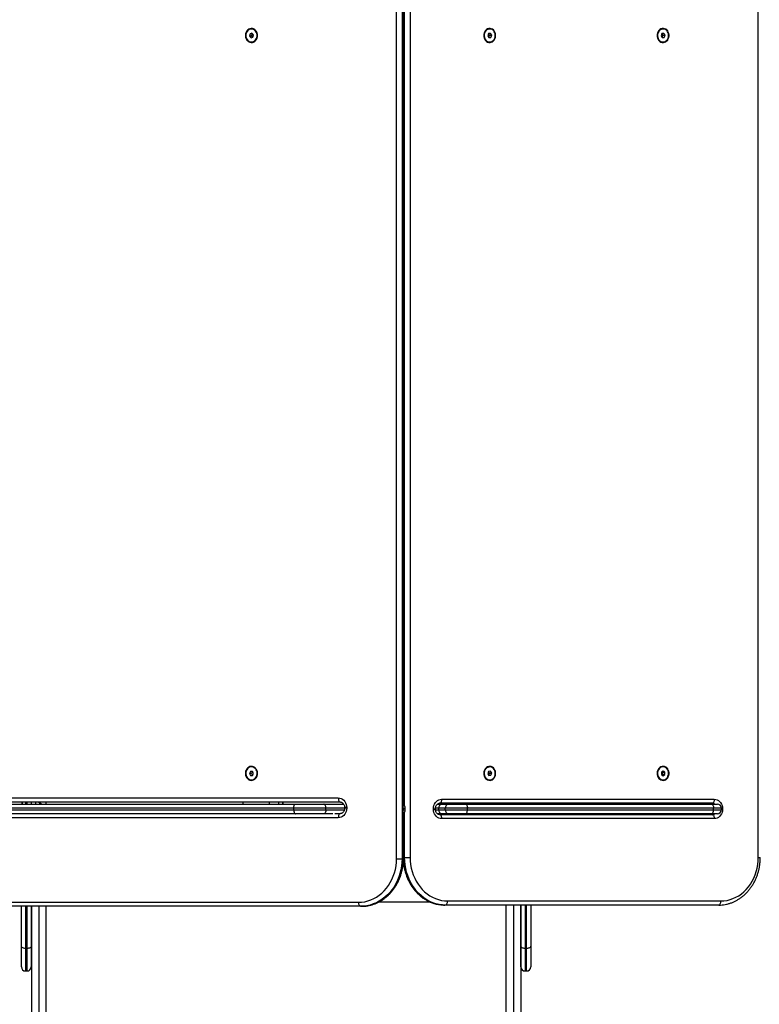
# Model space of a CAD drawing. Units: millimetres. Extents: x -7.4 to 15.1, y 0 to 15.9.
# Drawn here: x 2.3 to 3.2, y 4.9 to 6.1 of the extents above; entities that cross this region are included whole.
import ezdxf

# ---------------------------------------------------------------- set-up
doc = ezdxf.new("R2010")
doc.units = ezdxf.units.MM
doc.layers.add('DIASTASEIS', color=253, linetype='Continuous', lineweight=5)
doc.layers.add('Make2D$Visible$Tangents', color=8, linetype='Continuous')
doc.styles.get("Standard").update_dxf_attribs({"font": 'ARIALN.TTF'})
doc.dimstyles.get("Standard").update_dxf_attribs({"dimtxt": 0.18, "dimasz": 0.15, "dimexe": 0.18, "dimexo": 0.0625, "dimgap": 0.09, "dimtad": 0, "dimtih": 1, "dimtoh": 1, "dimzin": 0, "dimdsep": 46, "dimtxsty": 'Standard', "dimblk": 'OBLIQUE', "dimcen": 0.09, "dimadec": 0, "dimazin": 0, "dimtfac": 1, "dimtofl": 0, "dimtmove": 0, "dimatfit": 3, "dimfxl": 1, "dimtolj": 1, "dimtzin": 0, "dimarcsym": 0})

# ---------------------------------------------------------------- blocks, each defined once
blk = doc.blocks.new('_Oblique')
at = {"color": 0, "linetype": 'ByBlock', "lineweight": -2}
blk.add_line((-0.5, -0.5), (0.5, 0.5), dxfattribs=at)
blk = doc.blocks.new('*D45')
at = {"layer": 'Defpoints', "color": 0}
for p in [(6.8329, 6.1201), (1.687, 5.6726), (6.8329, 0.6475)]:
    blk.add_point(p, dxfattribs=at)
at = {"layer": 'DIASTASEIS', "color": 0, "lineweight": -2}
for p, q in [((6.8329, 6.0576), (6.8329, 0.4675)), ((1.687, 5.6101), (1.687, 0.4675)), ((1.687, 0.6475), (3.9776, 0.6475)), ((6.8329, 0.6475), (4.5422, 0.6475))]:
    blk.add_line(p, q, dxfattribs=at)
at = {"layer": 'DIASTASEIS', "color": 0, "linetype": 'ByBlock', "lineweight": -2, "xscale": 0.15, "yscale": 0.15, "zscale": 0.15, "rotation": 180}
blk.add_blockref('_Oblique', (1.687, 0.6475), dxfattribs=at)
at = {"layer": 'DIASTASEIS', "color": 0, "linetype": 'ByBlock', "lineweight": -2, "xscale": 0.15, "yscale": 0.15, "zscale": 0.15}
blk.add_blockref('_Oblique', (6.8329, 0.6475), dxfattribs=at)
at = {"layer": 'DIASTASEIS', "color": 0, "insert": (4.2599, 0.6475), "char_height": 0.18, "attachment_point": 5}
blk.add_mtext('\\A1;5.15', dxfattribs=at)
blk = doc.blocks.new('*D46')
at = {"layer": 'Defpoints', "color": 0}
for p in [(2.6511, 8.2093), (8.7745, 8.2093), (2.3567, 3.0741)]:
    blk.add_point(p, dxfattribs=at)
at = {"layer": 'DIASTASEIS', "color": 0, "lineweight": -2}
for p, q in [((2.7136, 8.2093), (8.9545, 8.2093)), ((8.7745, 8.2093), (8.7745, 5.8236)), ((8.7745, 3.0741), (8.7745, 5.4598)), ((2.4192, 3.0741), (8.9545, 3.0741))]:
    blk.add_line(p, q, dxfattribs=at)
at = {"layer": 'DIASTASEIS', "color": 0, "linetype": 'ByBlock', "lineweight": -2, "xscale": 0.15, "yscale": 0.15, "zscale": 0.15}
for p, rotation in [((8.7745, 8.2093), 90), ((8.7745, 3.0741), 270)]:
    blk.add_blockref('_Oblique', p, dxfattribs=dict(at, rotation=rotation))
at = {"layer": 'DIASTASEIS', "color": 0, "insert": (8.7745, 5.6417), "char_height": 0.18, "attachment_point": 5}
blk.add_mtext('\\A1;5.15', dxfattribs=at)
blk = doc.blocks.new('*D47')
at = {"layer": 'Defpoints', "color": 0}
for p in [(8.3394, 6.3836), (0.1878, 5.692), (8.3394, 0.18)]:
    blk.add_point(p, dxfattribs=at)
at = {"layer": 'DIASTASEIS', "color": 0, "lineweight": -2}
for p, q in [((8.3394, 6.3211), (8.3394, 0)), ((0.1878, 5.6295), (0.1878, 0)), ((0.1878, 0.18), (3.9813, 0.18)), ((8.3394, 0.18), (4.5458, 0.18))]:
    blk.add_line(p, q, dxfattribs=at)
at = {"layer": 'DIASTASEIS', "color": 0, "linetype": 'ByBlock', "lineweight": -2, "xscale": 0.15, "yscale": 0.15, "zscale": 0.15, "rotation": 180}
blk.add_blockref('_Oblique', (0.1878, 0.18), dxfattribs=at)
at = {"layer": 'DIASTASEIS', "color": 0, "linetype": 'ByBlock', "lineweight": -2, "xscale": 0.15, "yscale": 0.15, "zscale": 0.15}
blk.add_blockref('_Oblique', (8.3394, 0.18), dxfattribs=at)
at = {"layer": 'DIASTASEIS', "color": 0, "insert": (4.2636, 0.18), "char_height": 0.18, "attachment_point": 5}
blk.add_mtext('\\A1;8.15', dxfattribs=at)
blk = doc.blocks.new('*D48')
at = {"layer": 'Defpoints', "color": 0}
for p in [(6.3484, 9.8016), (2.6507, 1.0741), (9.6386, 1.0741)]:
    blk.add_point(p, dxfattribs=at)
at = {"layer": 'DIASTASEIS', "color": 0, "lineweight": -2}
for p, q in [((6.4109, 9.8016), (9.8186, 9.8016)), ((9.6386, 9.8016), (9.6386, 5.6198)), ((9.6386, 1.0741), (9.6386, 5.256)), ((2.7132, 1.0741), (9.8186, 1.0741))]:
    blk.add_line(p, q, dxfattribs=at)
at = {"layer": 'DIASTASEIS', "color": 0, "linetype": 'ByBlock', "lineweight": -2, "xscale": 0.15, "yscale": 0.15, "zscale": 0.15}
for p, rotation in [((9.6386, 9.8016), 90), ((9.6386, 1.0741), 270)]:
    blk.add_blockref('_Oblique', p, dxfattribs=dict(at, rotation=rotation))
at = {"layer": 'DIASTASEIS', "color": 0, "insert": (9.6386, 5.4379), "char_height": 0.18, "attachment_point": 5}
blk.add_mtext('\\A1;8.75', dxfattribs=at)
blk = doc.blocks.new('katopsh_s042')
at = {"color": 7, "linetype": 'Continuous', "lineweight": 25}
for p, q in [((850.7912, 7553.1081), (850.7912, 7554.2331)), ((850.798, 7554.2331), (850.798, 7553.1081)), ((850.799, 7553.1081), (850.799, 7554.2331)), ((850.7996, 7553.1081), (850.7996, 7554.2331)), ((850.8081, 7554.2347), (850.8081, 7553.1097)), ((851.2394, 7553.1097), (851.2394, 7554.2347)), ((850.6097, 7554.1297), (850.6091, 7554.1268)), ((850.6091, 7554.1268), (850.611, 7554.1249)), ((850.6115, 7554.1268), (850.6091, 7554.1268)), ((850.6121, 7554.1305), (850.6097, 7554.1297)), ((850.6121, 7554.1297), (850.6097, 7554.1297)), ((850.611, 7554.1249), (850.6134, 7554.1258)), ((850.6117, 7554.1357), (850.6115, 7554.1357)), ((850.6121, 7554.1297), (850.6115, 7554.1268)), ((850.6115, 7554.1268), (850.6128, 7554.1256)), ((850.6139, 7554.1286), (850.6121, 7554.1305)), ((850.6127, 7554.1299), (850.6121, 7554.1297)), ((850.6134, 7554.1258), (850.6139, 7554.1286)), ((850.9052, 7554.1301), (850.9042, 7554.1274)), ((850.9042, 7554.1274), (850.9056, 7554.1251)), ((850.9077, 7554.1303), (850.9052, 7554.1301)), ((850.9065, 7554.128), (850.9053, 7554.1301)), ((850.9055, 7554.1254), (850.9065, 7554.128)), ((850.9066, 7554.1357), (850.9064, 7554.1357)), ((850.9065, 7554.128), (850.9091, 7554.128)), ((850.9091, 7554.128), (850.9077, 7554.1303)), ((850.9081, 7554.1254), (850.9091, 7554.128)), ((851.12, 7554.1301), (851.1189, 7554.1274)), ((851.1189, 7554.1274), (851.1204, 7554.1251)), ((851.1224, 7554.1303), (851.12, 7554.1301)), ((851.1213, 7554.128), (851.12, 7554.1301)), ((851.1203, 7554.1254), (851.1213, 7554.128)), ((851.1214, 7554.1357), (851.1212, 7554.1357)), ((851.1213, 7554.128), (851.1239, 7554.128)), ((851.1239, 7554.128), (851.1224, 7554.1303)), ((851.1229, 7554.1254), (851.1239, 7554.128)), ((850.6115, 7554.1197), (850.6117, 7554.1197)), ((850.9054, 7554.1254), (850.9055, 7554.1254)), ((850.9055, 7554.1254), (850.9081, 7554.1254)), ((850.9056, 7554.1251), (850.9081, 7554.1254)), ((850.9064, 7554.1197), (850.9066, 7554.1197)), ((851.1202, 7554.1254), (851.1203, 7554.1254)), ((851.1203, 7554.1254), (851.1229, 7554.1254)), ((851.1204, 7554.1251), (851.1229, 7554.1254)), ((851.1212, 7554.1197), (851.1214, 7554.1197)), ((850.6102, 7553.2162), (850.609, 7553.2137)), ((850.609, 7553.2137), (850.6103, 7553.2112)), ((850.6114, 7553.2137), (850.609, 7553.2137)), ((850.6127, 7553.2162), (850.6102, 7553.2162)), ((850.6127, 7553.2162), (850.6102, 7553.2162)), ((850.6103, 7553.2112), (850.6128, 7553.2112)), ((850.6127, 7553.2162), (850.6114, 7553.2137)), ((850.6114, 7553.2137), (850.6127, 7553.2112)), ((850.6117, 7553.2217), (850.6115, 7553.2217)), ((850.614, 7553.2137), (850.6127, 7553.2162)), ((850.6128, 7553.2162), (850.6127, 7553.2162)), ((850.6128, 7553.2112), (850.614, 7553.2137)), ((850.9052, 7553.2161), (850.9042, 7553.2134)), ((850.9042, 7553.2134), (850.9056, 7553.2111)), ((850.9077, 7553.2163), (850.9052, 7553.2161)), ((850.9065, 7553.214), (850.9053, 7553.2161)), ((850.9054, 7553.2114), (850.9055, 7553.2114)), ((850.9055, 7553.2114), (850.9065, 7553.214)), ((850.9055, 7553.2114), (850.9081, 7553.2114)), ((850.9056, 7553.2111), (850.9081, 7553.2114)), ((850.9066, 7553.2217), (850.9064, 7553.2217)), ((850.9065, 7553.214), (850.9091, 7553.214)), ((850.9091, 7553.214), (850.9077, 7553.2163)), ((850.9081, 7553.2114), (850.9091, 7553.214)), ((851.1214, 7553.2166), (851.1193, 7553.2152)), ((851.1193, 7553.2152), (851.1193, 7553.2123)), ((851.1193, 7553.2123), (851.1214, 7553.2108)), ((851.121, 7553.2151), (851.1201, 7553.2157)), ((851.1201, 7553.2117), (851.121, 7553.2123)), ((851.121, 7553.2151), (851.1236, 7553.2151)), ((851.121, 7553.2123), (851.121, 7553.2151)), ((851.121, 7553.2123), (851.1236, 7553.2123)), ((851.1214, 7553.2217), (851.1212, 7553.2217)), ((851.1236, 7553.2151), (851.1214, 7553.2166)), ((851.1214, 7553.2108), (851.1236, 7553.2123)), ((851.1236, 7553.2123), (851.1236, 7553.2151)), ((850.6115, 7553.2057), (850.6117, 7553.2057)), ((850.9064, 7553.2057), (850.9066, 7553.2057)), ((851.1212, 7553.2057), (851.1214, 7553.2057)), ((850.0684, 7553.1833), (850.7191, 7553.1833)), ((850.7216, 7553.1783), (850.0708, 7553.1783)), ((850.0729, 7553.1757), (850.6662, 7553.1757)), ((850.3274, 7553.1757), (850.3274, 7553.1783)), ((850.3443, 7553.1782), (850.3386, 7553.1783)), ((850.3386, 7553.1783), (850.3386, 7553.1757)), ((850.339, 7553.1783), (850.339, 7553.1783)), ((850.357, 7553.1757), (850.357, 7553.1783)), ((850.6014, 7553.1757), (850.6014, 7553.1783)), ((850.6333, 7553.1783), (850.6333, 7553.1757)), ((850.6503, 7553.1757), (850.6503, 7553.1783)), ((850.6662, 7553.1757), (850.7012, 7553.1757)), ((850.7012, 7553.1757), (850.7257, 7553.1757)), ((850.8419, 7553.1757), (850.8477, 7553.1757)), ((851.1823, 7553.1768), (850.8446, 7553.1768)), ((850.8471, 7553.1818), (851.1849, 7553.1818)), ((850.8477, 7553.1757), (850.8559, 7553.1757)), ((850.8559, 7553.1757), (850.8765, 7553.1757)), ((850.8666, 7553.1768), (850.8666, 7553.1757)), ((850.8765, 7553.1757), (851.1813, 7553.1757)), ((850.8848, 7553.1757), (850.8848, 7553.1768)), ((850.9162, 7553.1768), (850.9162, 7553.1757)), ((850.927, 7553.1757), (850.927, 7553.1768)), ((850.9454, 7553.1757), (850.9454, 7553.1768)), ((850.9574, 7553.1768), (850.9574, 7553.1757)), ((851.0814, 7553.1768), (851.0814, 7553.1757)), ((851.0996, 7553.1757), (851.0996, 7553.1768)), ((851.131, 7553.1768), (851.131, 7553.1757)), ((851.1315, 7553.1768), (851.131, 7553.1765)), ((851.1813, 7553.1757), (851.1887, 7553.1757)), ((850.6638, 7553.1707), (850.0705, 7553.1707)), ((850.0705, 7553.1687), (850.6638, 7553.1687)), ((850.6662, 7553.1637), (850.0729, 7553.1637)), ((850.7038, 7553.1707), (850.6638, 7553.1707)), ((850.6638, 7553.1687), (850.6638, 7553.1707)), ((850.6638, 7553.1687), (850.7038, 7553.1687)), ((850.7012, 7553.1637), (850.6662, 7553.1637)), ((850.7124, 7553.1637), (850.7012, 7553.1637)), ((850.7038, 7553.1687), (850.7038, 7553.1707)), ((850.7149, 7553.1639), (850.7216, 7553.1639)), ((850.7269, 7553.1714), (850.7269, 7553.1708)), ((850.7295, 7553.1714), (850.7295, 7553.1708)), ((850.7997, 7553.1687), (850.7997, 7553.1707)), ((850.8021, 7553.1687), (850.8021, 7553.1707)), ((850.8369, 7553.1696), (850.8369, 7553.1699)), ((850.8393, 7553.1696), (850.8393, 7553.1699)), ((850.8477, 7553.1637), (850.8419, 7553.1637)), ((850.8516, 7553.1707), (850.8435, 7553.1707)), ((850.8435, 7553.1687), (850.8435, 7553.1707)), ((850.8435, 7553.1687), (850.8516, 7553.1687)), ((850.8446, 7553.1627), (851.1823, 7553.1627)), ((850.8559, 7553.1637), (850.8477, 7553.1637)), ((850.8791, 7553.1707), (850.8516, 7553.1707)), ((850.8516, 7553.1687), (850.8516, 7553.1707)), ((850.8516, 7553.1687), (850.8791, 7553.1687)), ((850.8765, 7553.1637), (850.8559, 7553.1637)), ((851.1813, 7553.1637), (850.8765, 7553.1637)), ((850.8791, 7553.1687), (850.8791, 7553.1707)), ((851.1839, 7553.1707), (850.8791, 7553.1707)), ((850.8791, 7553.1687), (851.1839, 7553.1687)), ((850.9304, 7553.1627), (850.9304, 7553.1637)), ((850.9454, 7553.1627), (850.9454, 7553.1637)), ((850.9574, 7553.1637), (850.9574, 7553.1627)), ((850.9725, 7553.1627), (850.9725, 7553.1637)), ((851.079, 7553.1637), (851.079, 7553.1627)), ((851.1, 7553.1627), (851.1, 7553.1637)), ((851.1887, 7553.1637), (851.1813, 7553.1637)), ((851.1839, 7553.1687), (851.1839, 7553.1707)), ((851.1937, 7553.1687), (851.1937, 7553.1707)), ((851.1951, 7553.1699), (851.1951, 7553.1696)), ((850.7191, 7553.1589), (850.0684, 7553.1589)), ((851.1849, 7553.1577), (850.8471, 7553.1577)), ((850.7912, 7553.1081), (850.798, 7553.1081)), ((850.799, 7553.1081), (850.798, 7553.1081)), ((850.8012, 7553.1097), (850.8002, 7553.1097)), ((850.8012, 7553.1097), (850.8081, 7553.1097)), ((850.0938, 7553.0541), (850.7441, 7553.0541)), ((850.8545, 7553.0557), (851.193, 7553.0557)), ((850.7465, 7553.0491), (850.0963, 7553.0491)), ((850.3266, 7552.9999), (850.3266, 7553.0491)), ((850.3386, 7553.0491), (850.3386, 7552.9999)), ((850.339, 7553.0491), (850.339, 7552.804)), ((850.357, 7552.804), (850.357, 7553.0491)), ((850.7475, 7553.0491), (850.7465, 7553.0491)), ((850.8519, 7553.0507), (850.8509, 7553.0507)), ((851.1904, 7553.0507), (850.8519, 7553.0507)), ((850.927, 7552.804), (850.927, 7553.0507)), ((850.945, 7553.0507), (850.945, 7552.804)), ((850.9454, 7552.9999), (850.9454, 7553.0507)), ((850.9574, 7553.0507), (850.9574, 7552.9999)), ((850.3266, 7552.974), (850.3266, 7552.9999)), ((850.3316, 7552.9968), (850.3336, 7552.9968)), ((850.3386, 7552.9999), (850.3386, 7552.974)), ((850.9454, 7552.974), (850.9454, 7552.9999)), ((850.9504, 7552.9968), (850.9524, 7552.9968)), ((850.9574, 7552.9999), (850.9574, 7552.974)), ((850.3316, 7552.969), (850.3336, 7552.969)), ((850.9504, 7552.969), (850.9524, 7552.969))]:
    blk.add_line(p, q, dxfattribs=at)
at = {"color": 8, "linetype": 'Continuous', "lineweight": 25}
for p, q in [((850.8002, 7554.1665), (850.8002, 7553.1746)), ((850.8012, 7553.1735), (850.8012, 7554.1671)), ((850.3273, 7553.1783), (850.3273, 7553.1757)), ((850.3316, 7553.1783), (850.3316, 7553.1757)), ((850.3336, 7553.1757), (850.3336, 7553.1783)), ((850.3443, 7553.1757), (850.3443, 7553.1782)), ((850.348, 7553.1783), (850.348, 7553.1775)), ((850.3491, 7553.1771), (850.3491, 7553.1757)), ((850.645, 7553.1783), (850.645, 7553.1757)), ((850.6503, 7553.1783), (850.6503, 7553.1757)), ((850.8668, 7553.1768), (850.8668, 7553.1757)), ((850.8725, 7553.1757), (850.8725, 7553.1768)), ((850.9349, 7553.1757), (850.9349, 7553.1768)), ((850.9397, 7553.1768), (850.9397, 7553.1757)), ((850.9504, 7553.1768), (850.9504, 7553.1757)), ((850.9524, 7553.1757), (850.9524, 7553.1768)), ((850.9631, 7553.1757), (850.9631, 7553.1768)), ((850.9679, 7553.1768), (850.9679, 7553.1757)), ((851.0816, 7553.1768), (851.0816, 7553.1757)), ((851.0873, 7553.1757), (851.0873, 7553.1768)), ((850.7269, 7553.1707), (850.7038, 7553.1707)), ((850.7038, 7553.1687), (850.7267, 7553.1687)), ((850.7295, 7553.1714), (850.7269, 7553.1714)), ((850.7295, 7553.1708), (850.7269, 7553.1708)), ((850.7997, 7553.1707), (850.7996, 7553.1707)), ((850.7996, 7553.1687), (850.7997, 7553.1687)), ((850.7997, 7553.1707), (850.8021, 7553.1707)), ((850.7997, 7553.1687), (850.8021, 7553.1687)), ((850.8002, 7553.1648), (850.8002, 7553.1097)), ((850.8012, 7553.1097), (850.8012, 7553.1659)), ((850.8369, 7553.1699), (850.8393, 7553.1699)), ((850.8369, 7553.1696), (850.8393, 7553.1696)), ((850.8435, 7553.1707), (850.8394, 7553.1707)), ((850.8394, 7553.1687), (850.8435, 7553.1687)), ((850.9349, 7553.1627), (850.9349, 7553.1637)), ((850.9397, 7553.1637), (850.9397, 7553.1627)), ((850.9504, 7553.1637), (850.9504, 7553.1627)), ((850.9524, 7553.1627), (850.9524, 7553.1637)), ((850.9631, 7553.1627), (850.9631, 7553.1637)), ((850.9679, 7553.1637), (850.9679, 7553.1627)), ((851.1937, 7553.1707), (851.1839, 7553.1707)), ((851.1839, 7553.1687), (851.1937, 7553.1687)), ((851.1937, 7553.1699), (851.1951, 7553.1699)), ((851.1937, 7553.1696), (851.1951, 7553.1696)), ((850.799, 7553.1081), (850.7996, 7553.1081)), ((850.7996, 7553.1097), (850.8002, 7553.1097)), ((851.2394, 7553.1097), (851.2418, 7553.1097)), ((850.8334, 7553.0542), (850.7688, 7553.0542)), ((850.3316, 7553.0491), (850.3316, 7552.9968)), ((850.3336, 7552.9968), (850.3336, 7553.0491)), ((850.348, 7553.0491), (850.348, 7552.7974)), ((850.936, 7553.0507), (850.936, 7552.7974)), ((850.9504, 7553.0507), (850.9504, 7552.9968)), ((850.9524, 7552.9968), (850.9524, 7553.0507)), ((850.3316, 7552.9968), (850.3316, 7552.969)), ((850.3336, 7552.969), (850.3336, 7552.9968)), ((850.9504, 7552.9968), (850.9504, 7552.969)), ((850.9524, 7552.969), (850.9524, 7552.9968))]:
    blk.add_line(p, q, dxfattribs=at)
at = {"color": 7, "linetype": 'Continuous', "lineweight": 25, "flags": 128}
for points in [[(850.6191, 7554.1277), (850.6189, 7554.1295), (850.6184, 7554.1311), (850.6177, 7554.1327), (850.6167, 7554.134), (850.6155, 7554.1351), (850.6141, 7554.1358), (850.6127, 7554.1363), (850.6111, 7554.1364), (850.6096, 7554.1361), (850.6082, 7554.1355), (850.6069, 7554.1346), (850.6058, 7554.1333), (850.6049, 7554.1319), (850.6043, 7554.1303), (850.604, 7554.1286), (850.604, 7554.1268), (850.6043, 7554.1251), (850.6049, 7554.1235), (850.6058, 7554.1221), (850.6069, 7554.1209), (850.6082, 7554.1199), (850.6096, 7554.1193), (850.6111, 7554.1191), (850.6127, 7554.1192), (850.6141, 7554.1196), (850.6155, 7554.1204), (850.6167, 7554.1214), (850.6177, 7554.1228), (850.6184, 7554.1243), (850.6189, 7554.126), (850.6191, 7554.1277)], [(850.6047, 7554.1294), (850.6045, 7554.1277), (850.6047, 7554.126), (850.6052, 7554.1244), (850.606, 7554.1229), (850.607, 7554.1216), (850.6082, 7554.1206), (850.6096, 7554.12), (850.6111, 7554.1197), (850.6126, 7554.1198), (850.6141, 7554.1203), (850.6154, 7554.1211), (850.6166, 7554.1222), (850.6175, 7554.1236), (850.6181, 7554.1252), (850.6185, 7554.1268), (850.6185, 7554.1286), (850.6181, 7554.1303), (850.6175, 7554.1318), (850.6166, 7554.1332), (850.6154, 7554.1343), (850.6141, 7554.1351), (850.6126, 7554.1356), (850.6111, 7554.1357), (850.6096, 7554.1354), (850.6082, 7554.1348), (850.607, 7554.1338), (850.606, 7554.1326), (850.6052, 7554.1311), (850.6047, 7554.1294)], [(850.6117, 7554.1197), (850.6128, 7554.1198), (850.6143, 7554.1203), (850.6156, 7554.1211), (850.6168, 7554.1222), (850.6177, 7554.1236), (850.6183, 7554.1252), (850.6186, 7554.1268), (850.6186, 7554.1286), (850.6183, 7554.1303), (850.6177, 7554.1318), (850.6168, 7554.1332), (850.6156, 7554.1343), (850.6143, 7554.1351), (850.6128, 7554.1356), (850.6117, 7554.1357)], [(850.8992, 7554.1277), (850.8994, 7554.126), (850.8998, 7554.1243), (850.9005, 7554.1228), (850.9015, 7554.1214), (850.9027, 7554.1204), (850.9041, 7554.1196), (850.9055, 7554.1192), (850.907, 7554.1191), (850.9085, 7554.1193), (850.9099, 7554.1199), (850.9112, 7554.1209), (850.9123, 7554.1221), (850.9131, 7554.1235), (850.9137, 7554.1251), (850.914, 7554.1268), (850.914, 7554.1286), (850.9137, 7554.1303), (850.9131, 7554.1319), (850.9123, 7554.1333), (850.9112, 7554.1346), (850.9099, 7554.1355), (850.9085, 7554.1361), (850.907, 7554.1364), (850.9055, 7554.1363), (850.9041, 7554.1358), (850.9027, 7554.1351), (850.9015, 7554.134), (850.9005, 7554.1327), (850.8998, 7554.1311), (850.8994, 7554.1295), (850.8992, 7554.1277)], [(850.9064, 7554.1357), (850.9055, 7554.1356), (850.9041, 7554.1352), (850.9027, 7554.1345), (850.9016, 7554.1334), (850.9006, 7554.132), (850.9, 7554.1305), (850.8996, 7554.1288), (850.8996, 7554.1271), (850.8999, 7554.1254), (850.9005, 7554.1238), (850.9013, 7554.1224), (850.9024, 7554.1212), (850.9037, 7554.1204), (850.9051, 7554.1199), (850.9064, 7554.1197)], [(850.9122, 7554.1324), (850.9112, 7554.1337), (850.91, 7554.1347), (850.9087, 7554.1354), (850.9072, 7554.1357), (850.9057, 7554.1356), (850.9043, 7554.1352), (850.9029, 7554.1345), (850.9018, 7554.1334), (850.9008, 7554.132), (850.9002, 7554.1305), (850.8998, 7554.1288), (850.8998, 7554.1271), (850.9001, 7554.1254), (850.9007, 7554.1238), (850.9015, 7554.1224), (850.9026, 7554.1212), (850.9039, 7554.1204), (850.9053, 7554.1199), (850.9068, 7554.1197), (850.9083, 7554.1199), (850.9097, 7554.1205), (850.9109, 7554.1215), (850.912, 7554.1227), (850.9128, 7554.1242), (850.9133, 7554.1258), (850.9135, 7554.1275), (850.9134, 7554.1292), (850.913, 7554.1309), (850.9122, 7554.1324)], [(851.114, 7554.1277), (851.1141, 7554.126), (851.1146, 7554.1243), (851.1153, 7554.1228), (851.1163, 7554.1214), (851.1175, 7554.1204), (851.1188, 7554.1196), (851.1203, 7554.1192), (851.1218, 7554.1191), (851.1233, 7554.1193), (851.1247, 7554.1199), (851.126, 7554.1209), (851.1271, 7554.1221), (851.1279, 7554.1235), (851.1285, 7554.1251), (851.1288, 7554.1268), (851.1288, 7554.1286), (851.1285, 7554.1303), (851.1279, 7554.1319), (851.1271, 7554.1333), (851.126, 7554.1346), (851.1247, 7554.1355), (851.1233, 7554.1361), (851.1218, 7554.1364), (851.1203, 7554.1363), (851.1188, 7554.1358), (851.1175, 7554.1351), (851.1163, 7554.134), (851.1153, 7554.1327), (851.1146, 7554.1311), (851.1141, 7554.1295), (851.114, 7554.1277)], [(851.1212, 7554.1357), (851.1203, 7554.1356), (851.1188, 7554.1352), (851.1175, 7554.1345), (851.1164, 7554.1334), (851.1154, 7554.132), (851.1148, 7554.1305), (851.1144, 7554.1288), (851.1144, 7554.1271), (851.1146, 7554.1254), (851.1152, 7554.1238), (851.1161, 7554.1224), (851.1172, 7554.1212), (851.1185, 7554.1204), (851.1199, 7554.1199), (851.1212, 7554.1197)], [(851.127, 7554.1324), (851.126, 7554.1337), (851.1248, 7554.1347), (851.1234, 7554.1354), (851.122, 7554.1357), (851.1205, 7554.1356), (851.119, 7554.1352), (851.1177, 7554.1345), (851.1166, 7554.1334), (851.1156, 7554.132), (851.115, 7554.1305), (851.1146, 7554.1288), (851.1146, 7554.1271), (851.1148, 7554.1254), (851.1154, 7554.1238), (851.1163, 7554.1224), (851.1174, 7554.1212), (851.1187, 7554.1204), (851.1201, 7554.1199), (851.1216, 7554.1197), (851.1231, 7554.1199), (851.1245, 7554.1205), (851.1257, 7554.1215), (851.1268, 7554.1227), (851.1276, 7554.1242), (851.1281, 7554.1258), (851.1283, 7554.1275), (851.1282, 7554.1292), (851.1277, 7554.1309), (851.127, 7554.1324)], [(850.6191, 7553.2137), (850.6189, 7553.2155), (850.6184, 7553.2171), (850.6177, 7553.2187), (850.6167, 7553.22), (850.6155, 7553.2211), (850.6141, 7553.2218), (850.6127, 7553.2223), (850.6111, 7553.2224), (850.6096, 7553.2221), (850.6082, 7553.2215), (850.6069, 7553.2206), (850.6058, 7553.2193), (850.6049, 7553.2179), (850.6043, 7553.2163), (850.604, 7553.2146), (850.604, 7553.2128), (850.6043, 7553.2111), (850.6049, 7553.2095), (850.6058, 7553.2081), (850.6069, 7553.2069), (850.6082, 7553.2059), (850.6096, 7553.2053), (850.6111, 7553.2051), (850.6127, 7553.2052), (850.6141, 7553.2056), (850.6155, 7553.2064), (850.6167, 7553.2074), (850.6177, 7553.2088), (850.6184, 7553.2103), (850.6189, 7553.212), (850.6191, 7553.2137)], [(850.6116, 7553.2057), (850.6131, 7553.2059), (850.6145, 7553.2065), (850.6158, 7553.2074), (850.6169, 7553.2086), (850.6177, 7553.21), (850.6183, 7553.2117), (850.6185, 7553.2134), (850.6184, 7553.2151), (850.618, 7553.2168), (850.6172, 7553.2183), (850.6163, 7553.2196), (850.615, 7553.2206), (850.6137, 7553.2213), (850.6122, 7553.2217), (850.6107, 7553.2217), (850.6092, 7553.2213), (850.6078, 7553.2205), (850.6067, 7553.2195), (850.6057, 7553.2181), (850.605, 7553.2166), (850.6046, 7553.2149), (850.6045, 7553.2132), (850.6048, 7553.2115), (850.6054, 7553.2099), (850.6062, 7553.2085), (850.6074, 7553.2073), (850.6087, 7553.2064), (850.6101, 7553.2059), (850.6116, 7553.2057)], [(850.6118, 7553.2057), (850.6133, 7553.2059), (850.6147, 7553.2065), (850.616, 7553.2074), (850.6171, 7553.2086), (850.6179, 7553.21), (850.6185, 7553.2117), (850.6187, 7553.2134), (850.6186, 7553.2151), (850.6182, 7553.2168), (850.6174, 7553.2183), (850.6164, 7553.2196), (850.6152, 7553.2206), (850.6139, 7553.2213), (850.6124, 7553.2217), (850.6117, 7553.2217)], [(850.8992, 7553.2137), (850.8994, 7553.212), (850.8998, 7553.2103), (850.9005, 7553.2088), (850.9015, 7553.2074), (850.9027, 7553.2064), (850.9041, 7553.2056), (850.9055, 7553.2052), (850.907, 7553.2051), (850.9085, 7553.2053), (850.9099, 7553.2059), (850.9112, 7553.2069), (850.9123, 7553.2081), (850.9131, 7553.2095), (850.9137, 7553.2111), (850.914, 7553.2128), (850.914, 7553.2146), (850.9137, 7553.2163), (850.9131, 7553.2179), (850.9123, 7553.2193), (850.9112, 7553.2206), (850.9099, 7553.2215), (850.9085, 7553.2221), (850.907, 7553.2224), (850.9055, 7553.2223), (850.9041, 7553.2218), (850.9027, 7553.2211), (850.9015, 7553.22), (850.9005, 7553.2187), (850.8998, 7553.2171), (850.8994, 7553.2155), (850.8992, 7553.2137)], [(850.9064, 7553.2217), (850.9055, 7553.2216), (850.9041, 7553.2212), (850.9027, 7553.2205), (850.9016, 7553.2194), (850.9006, 7553.218), (850.9, 7553.2165), (850.8996, 7553.2148), (850.8996, 7553.2131), (850.8999, 7553.2114), (850.9005, 7553.2098), (850.9013, 7553.2084), (850.9024, 7553.2072), (850.9037, 7553.2064), (850.9051, 7553.2059), (850.9064, 7553.2057)], [(850.9122, 7553.2184), (850.9112, 7553.2197), (850.91, 7553.2207), (850.9087, 7553.2214), (850.9072, 7553.2217), (850.9057, 7553.2216), (850.9043, 7553.2212), (850.9029, 7553.2205), (850.9018, 7553.2194), (850.9008, 7553.218), (850.9002, 7553.2165), (850.8998, 7553.2148), (850.8998, 7553.2131), (850.9001, 7553.2114), (850.9007, 7553.2098), (850.9015, 7553.2084), (850.9026, 7553.2072), (850.9039, 7553.2064), (850.9053, 7553.2059), (850.9068, 7553.2057), (850.9083, 7553.2059), (850.9097, 7553.2065), (850.9109, 7553.2075), (850.912, 7553.2087), (850.9128, 7553.2102), (850.9133, 7553.2118), (850.9135, 7553.2135), (850.9134, 7553.2152), (850.913, 7553.2169), (850.9122, 7553.2184)], [(851.114, 7553.2137), (851.1141, 7553.212), (851.1146, 7553.2103), (851.1153, 7553.2088), (851.1163, 7553.2074), (851.1175, 7553.2064), (851.1188, 7553.2056), (851.1203, 7553.2052), (851.1218, 7553.2051), (851.1233, 7553.2053), (851.1247, 7553.2059), (851.126, 7553.2069), (851.1271, 7553.2081), (851.1279, 7553.2095), (851.1285, 7553.2111), (851.1288, 7553.2128), (851.1288, 7553.2146), (851.1285, 7553.2163), (851.1279, 7553.2179), (851.1271, 7553.2193), (851.126, 7553.2206), (851.1247, 7553.2215), (851.1233, 7553.2221), (851.1218, 7553.2224), (851.1203, 7553.2223), (851.1188, 7553.2218), (851.1175, 7553.2211), (851.1163, 7553.22), (851.1153, 7553.2187), (851.1146, 7553.2171), (851.1141, 7553.2155), (851.114, 7553.2137)], [(851.1212, 7553.2217), (851.1204, 7553.2217), (851.1189, 7553.2213), (851.1176, 7553.2205), (851.1164, 7553.2194), (851.1155, 7553.2181), (851.1148, 7553.2166), (851.1144, 7553.2149), (851.1144, 7553.2132), (851.1146, 7553.2115), (851.1152, 7553.2099), (851.116, 7553.2085), (851.1171, 7553.2073), (851.1184, 7553.2064), (851.1198, 7553.2059), (851.1212, 7553.2057)], [(851.1249, 7553.2206), (851.1235, 7553.2213), (851.1221, 7553.2217), (851.1206, 7553.2217), (851.1191, 7553.2213), (851.1178, 7553.2205), (851.1166, 7553.2194), (851.1157, 7553.2181), (851.115, 7553.2166), (851.1146, 7553.2149), (851.1146, 7553.2132), (851.1148, 7553.2115), (851.1154, 7553.2099), (851.1162, 7553.2085), (851.1173, 7553.2073), (851.1186, 7553.2064), (851.12, 7553.2059), (851.1215, 7553.2057), (851.123, 7553.2059), (851.1244, 7553.2065), (851.1256, 7553.2074), (851.1267, 7553.2086), (851.1275, 7553.2101), (851.1281, 7553.2117), (851.1283, 7553.2134), (851.1282, 7553.2151), (851.1278, 7553.2168), (851.1271, 7553.2183), (851.1261, 7553.2196), (851.1249, 7553.2206)], [(850.6638, 7553.1707), (850.6638, 7553.1717), (850.664, 7553.1726), (850.6642, 7553.1735), (850.6645, 7553.1742), (850.6649, 7553.1749), (850.6653, 7553.1753), (850.6657, 7553.1756), (850.6662, 7553.1757)], [(850.7038, 7553.1707), (850.7037, 7553.1717), (850.7036, 7553.1726), (850.7033, 7553.1735), (850.703, 7553.1742), (850.7026, 7553.1749), (850.7022, 7553.1753), (850.7017, 7553.1756), (850.7012, 7553.1757)], [(850.7191, 7553.1833), (850.7209, 7553.1831), (850.7227, 7553.1825), (850.7243, 7553.1817), (850.7258, 7553.1805), (850.7271, 7553.179), (850.7281, 7553.1773), (850.7289, 7553.1754), (850.7293, 7553.1734), (850.7295, 7553.1714)], [(850.7191, 7553.1833), (850.7192, 7553.1823), (850.7193, 7553.1814), (850.7195, 7553.1805), (850.7198, 7553.1797), (850.7202, 7553.1791), (850.7206, 7553.1786), (850.7211, 7553.1784), (850.7216, 7553.1783)], [(850.8369, 7553.1699), (850.8371, 7553.1719), (850.8375, 7553.1739), (850.8383, 7553.1758), (850.8393, 7553.1775), (850.8406, 7553.179), (850.842, 7553.1802), (850.8436, 7553.181), (850.8454, 7553.1816), (850.8471, 7553.1818)], [(850.8471, 7553.1818), (850.8471, 7553.1808), (850.8469, 7553.1798), (850.8467, 7553.179), (850.8464, 7553.1782), (850.846, 7553.1776), (850.8455, 7553.1771), (850.8451, 7553.1769), (850.8446, 7553.1768)], [(850.8765, 7553.1757), (850.877, 7553.1756), (850.8775, 7553.1753), (850.8779, 7553.1749), (850.8783, 7553.1742), (850.8786, 7553.1735), (850.8789, 7553.1726), (850.879, 7553.1717), (850.8791, 7553.1707)], [(851.1813, 7553.1757), (851.1818, 7553.1756), (851.1823, 7553.1753), (851.1828, 7553.1749), (851.1832, 7553.1742), (851.1835, 7553.1735), (851.1837, 7553.1726), (851.1839, 7553.1717), (851.1839, 7553.1707)], [(851.1849, 7553.1818), (851.1848, 7553.1808), (851.1847, 7553.1798), (851.1844, 7553.179), (851.1841, 7553.1782), (851.1837, 7553.1776), (851.1833, 7553.1771), (851.1828, 7553.1769), (851.1823, 7553.1768)], [(851.1849, 7553.1818), (851.1866, 7553.1816), (851.1884, 7553.181), (851.19, 7553.1802), (851.1914, 7553.179), (851.1927, 7553.1775), (851.1937, 7553.1758), (851.1945, 7553.1739), (851.1949, 7553.1719), (851.1951, 7553.1699)], [(850.6638, 7553.1687), (850.6638, 7553.1677), (850.664, 7553.1668), (850.6642, 7553.1659), (850.6645, 7553.1652), (850.6649, 7553.1646), (850.6653, 7553.1641), (850.6657, 7553.1638), (850.6662, 7553.1637)], [(850.7038, 7553.1687), (850.7037, 7553.1677), (850.7036, 7553.1668), (850.7033, 7553.1659), (850.703, 7553.1652), (850.7026, 7553.1646), (850.7022, 7553.1641), (850.7017, 7553.1638), (850.7012, 7553.1637)], [(850.7295, 7553.1708), (850.7293, 7553.1687), (850.7289, 7553.1667), (850.7281, 7553.1648), (850.7271, 7553.1631), (850.7258, 7553.1616), (850.7243, 7553.1605), (850.7227, 7553.1596), (850.7209, 7553.159), (850.7191, 7553.1589)], [(850.7216, 7553.1639), (850.7211, 7553.1638), (850.7206, 7553.1635), (850.7202, 7553.163), (850.7198, 7553.1624), (850.7195, 7553.1616), (850.7193, 7553.1608), (850.7192, 7553.1598), (850.7191, 7553.1589)], [(850.8471, 7553.1577), (850.8454, 7553.1578), (850.8436, 7553.1584), (850.842, 7553.1593), (850.8406, 7553.1604), (850.8393, 7553.1619), (850.8383, 7553.1636), (850.8375, 7553.1655), (850.8371, 7553.1675), (850.8369, 7553.1696)], [(850.8446, 7553.1627), (850.8451, 7553.1626), (850.8455, 7553.1623), (850.846, 7553.1618), (850.8464, 7553.1612), (850.8467, 7553.1604), (850.8469, 7553.1596), (850.8471, 7553.1586), (850.8471, 7553.1577)], [(850.8765, 7553.1637), (850.877, 7553.1638), (850.8775, 7553.1641), (850.8779, 7553.1646), (850.8783, 7553.1652), (850.8786, 7553.1659), (850.8789, 7553.1668), (850.879, 7553.1677), (850.8791, 7553.1687)], [(850.9776, 7553.1627), (850.9775, 7553.1633), (850.9774, 7553.1637)], [(850.9775, 7553.1627), (850.9775, 7553.163), (850.9774, 7553.1637)], [(851.1813, 7553.1637), (851.1818, 7553.1638), (851.1823, 7553.1641), (851.1828, 7553.1646), (851.1832, 7553.1652), (851.1835, 7553.1659), (851.1837, 7553.1668), (851.1839, 7553.1677), (851.1839, 7553.1687)], [(851.1823, 7553.1627), (851.1828, 7553.1626), (851.1833, 7553.1623), (851.1837, 7553.1618), (851.1841, 7553.1612), (851.1844, 7553.1604), (851.1847, 7553.1596), (851.1848, 7553.1586), (851.1849, 7553.1577)], [(851.1951, 7553.1696), (851.1949, 7553.1675), (851.1945, 7553.1655), (851.1937, 7553.1636), (851.1927, 7553.1619), (851.1914, 7553.1604), (851.19, 7553.1593), (851.1884, 7553.1584), (851.1866, 7553.1578), (851.1849, 7553.1577)], [(850.7441, 7553.0541), (850.748, 7553.0543), (850.7518, 7553.0548), (850.7556, 7553.0557), (850.7594, 7553.057), (850.763, 7553.0586), (850.7665, 7553.0606), (850.7699, 7553.0629), (850.773, 7553.0655), (850.776, 7553.0684), (850.7788, 7553.0715), (850.7813, 7553.0749), (850.7835, 7553.0785), (850.7855, 7553.0824), (850.7872, 7553.0864), (850.7887, 7553.0905), (850.7898, 7553.0948), (850.7906, 7553.0992), (850.791, 7553.1036), (850.7912, 7553.1081)], [(850.798, 7553.1081), (850.7979, 7553.1035), (850.7974, 7553.0989), (850.7966, 7553.0943), (850.7955, 7553.0898), (850.7941, 7553.0855), (850.7924, 7553.0813), (850.7904, 7553.0773), (850.7882, 7553.0734), (850.7857, 7553.0698), (850.7829, 7553.0664), (850.78, 7553.0632), (850.7768, 7553.0603), (850.7734, 7553.0578), (850.7699, 7553.0555), (850.7662, 7553.0536), (850.7624, 7553.052), (850.7585, 7553.0507), (850.7546, 7553.0498), (850.7506, 7553.0493), (850.7465, 7553.0491)], [(850.7475, 7553.0491), (850.7515, 7553.0493), (850.7555, 7553.0498), (850.7595, 7553.0507), (850.7634, 7553.052), (850.7672, 7553.0536), (850.7709, 7553.0555), (850.7744, 7553.0578), (850.7778, 7553.0603), (850.7809, 7553.0632), (850.7839, 7553.0664), (850.7866, 7553.0698), (850.7892, 7553.0734), (850.7914, 7553.0773), (850.7934, 7553.0813), (850.7951, 7553.0855), (850.7965, 7553.0898), (850.7976, 7553.0943), (850.7984, 7553.0989), (850.7988, 7553.1035), (850.799, 7553.1081)], [(850.8002, 7553.1097), (850.8004, 7553.1051), (850.8008, 7553.1005), (850.8016, 7553.0959), (850.8027, 7553.0915), (850.8041, 7553.0871), (850.8058, 7553.0829), (850.8077, 7553.0789), (850.8099, 7553.075), (850.8124, 7553.0714), (850.8151, 7553.068), (850.818, 7553.0648), (850.8211, 7553.062), (850.8244, 7553.0594), (850.8279, 7553.0571), (850.8315, 7553.0552), (850.8352, 7553.0536), (850.8391, 7553.0523), (850.843, 7553.0514), (850.8469, 7553.0509), (850.8509, 7553.0507)], [(850.8519, 7553.0507), (850.848, 7553.0509), (850.844, 7553.0514), (850.8401, 7553.0523), (850.8363, 7553.0536), (850.8325, 7553.0552), (850.8289, 7553.0571), (850.8255, 7553.0594), (850.8221, 7553.062), (850.819, 7553.0648), (850.8161, 7553.068), (850.8134, 7553.0714), (850.8109, 7553.075), (850.8087, 7553.0789), (850.8068, 7553.0829), (850.8051, 7553.0871), (850.8037, 7553.0915), (850.8026, 7553.0959), (850.8019, 7553.1005), (850.8014, 7553.1051), (850.8012, 7553.1097)], [(850.8081, 7553.1097), (850.8083, 7553.1053), (850.8087, 7553.1008), (850.8095, 7553.0965), (850.8106, 7553.0922), (850.812, 7553.088), (850.8137, 7553.084), (850.8157, 7553.0802), (850.8179, 7553.0765), (850.8204, 7553.0731), (850.8231, 7553.07), (850.826, 7553.0671), (850.8291, 7553.0645), (850.8324, 7553.0622), (850.8359, 7553.0603), (850.8394, 7553.0586), (850.8431, 7553.0574), (850.8469, 7553.0564), (850.8507, 7553.0559), (850.8545, 7553.0557)], [(851.193, 7553.0557), (851.1968, 7553.0559), (851.2006, 7553.0564), (851.2044, 7553.0574), (851.208, 7553.0586), (851.2116, 7553.0603), (851.2151, 7553.0622), (851.2184, 7553.0645), (851.2215, 7553.0671), (851.2244, 7553.07), (851.2271, 7553.0731), (851.2296, 7553.0765), (851.2318, 7553.0802), (851.2338, 7553.084), (851.2355, 7553.088), (851.2369, 7553.0922), (851.238, 7553.0965), (851.2387, 7553.1008), (851.2392, 7553.1053), (851.2394, 7553.1097)], [(850.7441, 7553.0541), (850.7441, 7553.0531), (850.7443, 7553.0522), (850.7445, 7553.0513), (850.7448, 7553.0505), (850.7452, 7553.0499), (850.7456, 7553.0495), (850.746, 7553.0492), (850.7465, 7553.0491)], [(850.8519, 7553.0507), (850.8524, 7553.0508), (850.8529, 7553.0511), (850.8534, 7553.0516), (850.8537, 7553.0522), (850.8541, 7553.0529), (850.8543, 7553.0538), (850.8544, 7553.0547), (850.8545, 7553.0557)], [(851.1904, 7553.0507), (851.1909, 7553.0508), (851.1914, 7553.0511), (851.1918, 7553.0516), (851.1922, 7553.0522), (851.1926, 7553.0529), (851.1928, 7553.0538), (851.1929, 7553.0547), (851.193, 7553.0557)], [(850.3316, 7552.9968), (850.3307, 7552.9969), (850.3297, 7552.9971), (850.3289, 7552.9973), (850.3281, 7552.9977), (850.3275, 7552.9982), (850.327, 7552.9987), (850.3267, 7552.9993), (850.3266, 7552.9999)], [(850.3386, 7552.9999), (850.3385, 7552.9993), (850.3382, 7552.9987), (850.3378, 7552.9982), (850.3372, 7552.9977), (850.3364, 7552.9973), (850.3355, 7552.9971), (850.3346, 7552.9969), (850.3336, 7552.9968)], [(850.9504, 7552.9968), (850.9495, 7552.9969), (850.9485, 7552.9971), (850.9477, 7552.9973), (850.9469, 7552.9977), (850.9463, 7552.9982), (850.9458, 7552.9987), (850.9455, 7552.9993), (850.9454, 7552.9999)], [(850.9574, 7552.9999), (850.9573, 7552.9993), (850.957, 7552.9987), (850.9566, 7552.9982), (850.956, 7552.9977), (850.9552, 7552.9973), (850.9543, 7552.9971), (850.9534, 7552.9969), (850.9524, 7552.9968)]]:
    blk.add_lwpolyline(points, dxfattribs=at)
at = {"color": 8, "linetype": 'Continuous', "lineweight": 25, "flags": 128}
for points in [[(850.7997, 7553.1707), (850.7996, 7553.1717), (850.7996, 7553.1717)], [(850.7997, 7553.1687), (850.7996, 7553.1677), (850.7996, 7553.1677)]]:
    blk.add_lwpolyline(points, dxfattribs=at)
at = {"color": 7, "linetype": 'Continuous', "lineweight": 25}
for centre, radius, start, end in [((850.3441, 7553.1662), 0.012, 65.3236, 89), ((850.3416, 7553.1607), 0.018, 56.4427, 65.3236), ((850.7971, 7553.1707), 0.005, 0, 59.9521), ((850.8481, 7553.171), 0.00469, 94.6625, 184.0053), ((850.8563, 7553.171), 0.00469, 94.6626, 184.0061), ((850.9424, 7553.1607), 0.018, 116.9166, 123.5573), ((850.9604, 7553.1607), 0.018, 56.4427, 63.0834), ((851.052, 7553.1857), 0.01, 243.5084, 270), ((851.1887, 7553.1707), 0.005, 0, 90), ((850.7971, 7553.1687), 0.005, 300.0479, 0), ((850.8481, 7553.1684), 0.00469, 175.9947, 265.3375), ((850.8563, 7553.1684), 0.00469, 175.9939, 265.3374), ((850.9604, 7553.1605), 0.0173, 7.0454, 10.5667), ((851.1887, 7553.1687), 0.005, 270, 0), ((850.3316, 7552.974), 0.005, 180, 270), ((850.3336, 7552.974), 0.005, 270, 0), ((850.9504, 7552.974), 0.005, 180, 270), ((850.9524, 7552.974), 0.005, 270, 0)]:
    blk.add_arc(centre, radius, start, end, dxfattribs=at)
at = {"color": 8, "linetype": 'Continuous', "lineweight": 25}
for centre, start, end in [((851.1813, 7553.1714), 53.4476, 89.6101), ((851.1823, 7553.1714), 53.4484, 89.6094), ((851.1813, 7553.168), 270.3877, 306.5545), ((851.1823, 7553.168), 270.3885, 306.5538)]:
    blk.add_arc(centre, 0.00534, start, end, dxfattribs=at)
at = {"color": 7, "linetype": 'Continuous', "lineweight": 25}
for points, knots in [([(850.7216, 7553.1783), (850.7217, 7553.1783), (850.7222, 7553.1782), (850.723, 7553.178), (850.724, 7553.1775), (850.7249, 7553.1768), (850.7257, 7553.1758), (850.7264, 7553.1746), (850.7268, 7553.1732), (850.7269, 7553.1721), (850.7269, 7553.1715), (850.7269, 7553.1714)], [0, 0, 0, 0, 0.054292, 0.20812, 0.33718, 0.459929, 0.590127, 0.71625, 0.840157, 0.962947, 1, 1, 1, 1]), ([(850.8393, 7553.1699), (850.8393, 7553.1701), (850.8394, 7553.1708), (850.8396, 7553.1719), (850.84, 7553.1732), (850.8406, 7553.1744), (850.8414, 7553.1753), (850.8422, 7553.176), (850.8431, 7553.1765), (850.8439, 7553.1767), (850.8444, 7553.1768), (850.8446, 7553.1768)], [0, 0, 0, 0, 0.054952, 0.175667, 0.296404, 0.417324, 0.539155, 0.663279, 0.791951, 0.928568, 1, 1, 1, 1]), ([(851.1813, 7553.1768), (851.1814, 7553.1768), (851.1819, 7553.1767), (851.1826, 7553.1766), (851.1834, 7553.1762), (851.1838, 7553.1758), (851.184, 7553.1757)], [0, 0, 0, 0, 0.140751, 0.50473, 0.83958, 1, 1, 1, 1]), ([(850.7269, 7553.1708), (850.7269, 7553.1706), (850.7269, 7553.1699), (850.7267, 7553.1687), (850.7263, 7553.1674), (850.7257, 7553.1662), (850.7249, 7553.1653), (850.724, 7553.1646), (850.723, 7553.1641), (850.7222, 7553.1639), (850.7217, 7553.1639), (850.7216, 7553.1639)], [0, 0, 0, 0, 0.054933, 0.176675, 0.298477, 0.42057, 0.543736, 0.669297, 0.799398, 0.93697, 1, 1, 1, 1]), ([(850.8446, 7553.1627), (850.8444, 7553.1627), (850.844, 7553.1627), (850.8432, 7553.1629), (850.8423, 7553.1633), (850.8414, 7553.164), (850.8406, 7553.165), (850.84, 7553.1662), (850.8396, 7553.1675), (850.8394, 7553.1687), (850.8393, 7553.1693), (850.8393, 7553.1696)], [0, 0, 0, 0, 0.054337, 0.194831, 0.324095, 0.446218, 0.57578, 0.700915, 0.823784, 0.945566, 1, 1, 1, 1]), ([(851.184, 7553.1637), (851.1839, 7553.1636), (851.1835, 7553.1633), (851.1827, 7553.1629), (851.1819, 7553.1627), (851.1815, 7553.1627), (851.1813, 7553.1627)], [0, 0, 0, 0, 0.127799, 0.461081, 0.814976, 1, 1, 1, 1]), ([(850.7475, 7553.0491), (850.7482, 7553.0491), (850.7502, 7553.0491), (850.7534, 7553.0494), (850.7572, 7553.0501), (850.7609, 7553.051), (850.7646, 7553.0523), (850.7681, 7553.0538), (850.7716, 7553.0557), (850.7749, 7553.0578), (850.7781, 7553.0602), (850.7811, 7553.0629), (850.7839, 7553.0658), (850.7866, 7553.0689), (850.789, 7553.0723), (850.7912, 7553.0758), (850.7932, 7553.0795), (850.7949, 7553.0834), (850.7964, 7553.0874), (850.7976, 7553.0915), (850.7985, 7553.0957), (850.7992, 7553.1), (850.7996, 7553.1041), (850.7996, 7553.1068), (850.7996, 7553.1081)], [0, 0, 0, 0, 0.025771, 0.072038, 0.11831, 0.164598, 0.210915, 0.257273, 0.303683, 0.350152, 0.396682, 0.443273, 0.489925, 0.536634, 0.583393, 0.630198, 0.677042, 0.723919, 0.770824, 0.817751, 0.864697, 0.911658, 0.958631, 1, 1, 1, 1]), ([(850.7996, 7553.1069), (850.7997, 7553.1056), (850.7998, 7553.1029), (850.8004, 7553.0988), (850.8012, 7553.0945), (850.8023, 7553.0904), (850.8037, 7553.0863), (850.8053, 7553.0824), (850.8072, 7553.0786), (850.8093, 7553.075), (850.8116, 7553.0716), (850.8141, 7553.0684), (850.8169, 7553.0654), (850.8198, 7553.0627), (850.8229, 7553.0602), (850.8262, 7553.0579), (850.8296, 7553.056), (850.833, 7553.0543), (850.8366, 7553.053), (850.8403, 7553.0519), (850.844, 7553.0512), (850.8476, 7553.0508), (850.8499, 7553.0507), (850.8509, 7553.0507)], [0, 0, 0, 0, 0.043654, 0.092147, 0.140641, 0.189135, 0.237627, 0.28611, 0.334581, 0.383034, 0.431459, 0.479852, 0.528202, 0.576498, 0.624732, 0.672896, 0.720984, 0.768992, 0.816919, 0.86477, 0.912553, 0.960282, 1, 1, 1, 1]), ([(851.1904, 7553.0507), (851.1911, 7553.0507), (851.1931, 7553.0507), (851.1963, 7553.051), (851.2, 7553.0517), (851.2037, 7553.0526), (851.2073, 7553.0539), (851.2108, 7553.0555), (851.2142, 7553.0573), (851.2175, 7553.0595), (851.2206, 7553.0619), (851.2236, 7553.0645), (851.2263, 7553.0674), (851.2289, 7553.0706), (851.2313, 7553.0739), (851.2335, 7553.0774), (851.2355, 7553.0812), (851.2372, 7553.085), (851.2386, 7553.089), (851.2398, 7553.0931), (851.2407, 7553.0973), (851.2414, 7553.1016), (851.2417, 7553.1057), (851.2418, 7553.1084), (851.2418, 7553.1097)], [0, 0, 0, 0, 0.02579, 0.07201, 0.118236, 0.164481, 0.21076, 0.257091, 0.303481, 0.349939, 0.396469, 0.44307, 0.489739, 0.536471, 0.58326, 0.630097, 0.676976, 0.723889, 0.77083, 0.817794, 0.864777, 0.911773, 0.958782, 1, 1, 1, 1])]:
    blk.add_open_spline(points, degree=3, knots=knots, dxfattribs=at)
blk = doc.blocks.new('KATOPSIS042')
at = {"layer": 'Make2D$Visible$Tangents', "color": 6}
blk.add_blockref('katopsh_s042', (0, 0), dxfattribs=at)

msp = doc.modelspace()

# ---------------------------------------------------------------- block references
msp.add_blockref('KATOPSIS042', (-847.9909, -7547.9992))

# ---------------------------------------------------------------- dimensions: what is measured, and where the dimension line sits
at = {"layer": 'DIASTASEIS'}
for base, p1, p2, text, picture, middle in [((9.6386, 1.0741), (6.3484, 9.8016), (2.6507, 1.0741), '8.75', '*D48', (9.6386, 5.4379)), ((8.7745, 8.2093), (2.3567, 3.0741), (2.6511, 8.2093), '5.15', '*D46', (8.7745, 5.6417))]:
    dim = msp.add_linear_dim(base=base, p1=p1, p2=p2, angle=90, text=text, dimstyle='Standard', override={"dimdec": 2, "dimtmove": 2}, dxfattribs=at)
    dim.commit()
    dim.dimension.update_dxf_attribs({"geometry": picture, "text_midpoint": middle})
for base, p1, p2, picture, middle in [((8.3394, 0.18), (0.1878, 5.692), (8.3394, 6.3836), '*D47', (4.2636, 0.18)), ((6.8329, 0.6475), (1.687, 5.6726), (6.8329, 6.1201), '*D45', (4.2599, 0.6475))]:
    dim = msp.add_linear_dim(base=base, p1=p1, p2=p2, dimstyle='Standard', override={"dimdec": 2, "dimtmove": 2}, dxfattribs=at)
    dim.commit()
    dim.dimension.update_dxf_attribs({"geometry": picture, "text_midpoint": middle})

doc.saveas('drawing.dxf')
